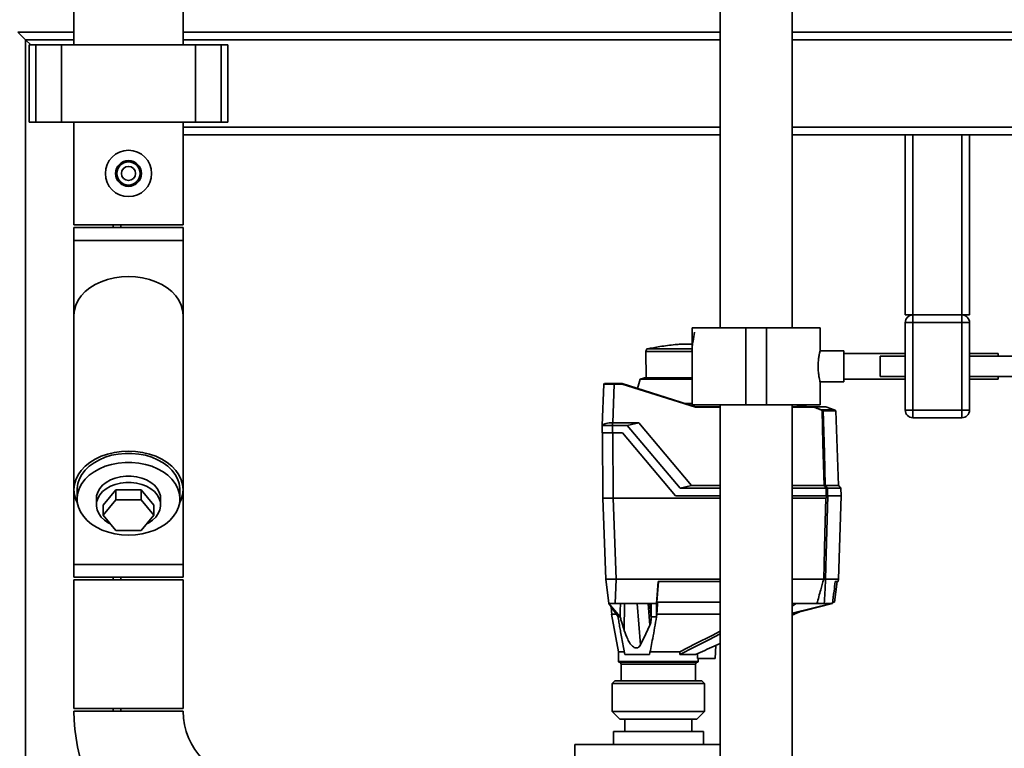
# Paper-space layout 'Blatt1' of a CAD drawing. Units: millimetres. Extents: x 0 to 5940, y 0 to 4200.
# Drawn here: x 1353 to 1736, y 3062 to 3345 of the extents above; entities that cross this region are included whole.
import ezdxf

# ---------------------------------------------------------------- set-up
doc = ezdxf.new("R2010")
doc.units = ezdxf.units.MM
doc.header["$LTSCALE"] = 10
doc.layers.add('1', color=7, linetype='Continuous')
doc.styles.add('SLDTEXTSTYLE0', font='TXT', dxfattribs={"width": 0.605})
doc.dimstyles.new('SLDDIMSTYLE0', dxfattribs={"dimtxt": 35, "dimasz": 25, "dimexe": 0, "dimexo": 0.0625, "dimgap": 8.75, "dimtad": 1, "dimdec": 1, "dimrnd": 1e-09, "dimzin": 4, "dimdsep": 46, "dimtxsty": 'SLDTEXTSTYLE0', "dimsah": 1, "dimcen": 0.09, "dimadec": 0, "dimazin": 1, "dimtfac": 1, "dimtdec": 1, "dimtofl": 0, "dimtmove": 0, "dimatfit": 3, "dimfxl": 1, "dimfrac": 2, "dimtolj": 1, "dimtzin": 12, "dimarcsym": 0})

# ---------------------------------------------------------------- blocks, each defined once
blk = doc.blocks.new('_D')
at = {"layer": '1'}
for p, q in [((857, 3420.26), (857, 3810.03)), ((2380.3, 3114.66), (2380.3, 3810.03)), ((2380.3, 3800.03), (857, 3800.03))]:
    blk.add_line(p, q, dxfattribs=at)
for points in [[(857, 3800.03), (882, 3796.03), (882, 3804.03)], [(2380.3, 3800.03), (2355.3, 3804.03), (2355.3, 3796.03)]]:
    blk.add_solid(points, dxfattribs=at)
at = {"layer": '1', "insert": (1526.41, 3845.15), "char_height": 35, "attachment_point": 1, "style": 'SLDTEXTSTYLE0'}
blk.add_mtext('ca. 1550', dxfattribs=at)

psp = doc.layouts.new('Blatt1')

# ---------------------------------------------------------------- linework, layer by layer
at = {"color": 7, "linetype": 'Continuous', "lineweight": 35}
for p, q in [((1373.8, 3409.48), (1373.8, 3335.26)), ((1416.2, 3335.26), (1416.2, 3409.48)), ((1625, 3357.16), (1625, 3225.26)), ((1653, 3225.26), (1653, 3357.16)), ((1355, 3337.26), (1352, 3340.26)), ((1352, 3340.26), (1373.8, 3340.26)), ((1355, 3337.26), (1352, 3340.26)), ((1416.2, 3340.26), (1625, 3340.26)), ((1653, 3340.26), (1756.5, 3340.26)), ((1357, 3335.26), (1355, 3337.26)), ((1355, 2562.71), (1355, 3337.26)), ((1355, 3337.26), (1373.8, 3337.26)), ((1356.42, 3335.26), (1356.42, 3305.26)), ((1358.92, 3335.26), (1356.42, 3335.26)), ((1358.92, 3305.26), (1358.92, 3335.26)), ((1368.92, 3335.26), (1358.92, 3335.26)), ((1368.92, 3305.26), (1368.92, 3335.26)), ((1421.08, 3335.26), (1368.92, 3335.26)), ((1416.2, 3337.26), (1625, 3337.26)), ((1421.08, 3305.26), (1421.08, 3335.26)), ((1431.08, 3335.26), (1421.08, 3335.26)), ((1431.08, 3305.26), (1431.08, 3335.26)), ((1433.58, 3335.26), (1431.08, 3335.26)), ((1433.58, 3305.26), (1433.58, 3335.26)), ((1653, 3337.26), (1756.5, 3337.26)), ((1358.92, 3305.26), (1356.42, 3305.26)), ((1368.92, 3305.26), (1358.92, 3305.26)), ((1421.08, 3305.26), (1368.92, 3305.26)), ((1373.8, 3305.26), (1373.8, 3265.26)), ((1416.2, 3265.26), (1416.2, 3305.26)), ((1431.08, 3305.26), (1421.08, 3305.26)), ((1433.58, 3305.26), (1431.08, 3305.26)), ((1416.2, 3303.26), (1625, 3303.26)), ((1416.2, 3300.26), (1625, 3300.26)), ((1653, 3303.26), (1757, 3303.26)), ((1653, 3300.26), (1697, 3300.26)), ((1697, 3300.26), (1697, 3230.26)), ((1700, 3300.26), (1697, 3300.26)), ((1700, 3300.26), (1700, 3230.26)), ((1719, 3300.26), (1700, 3300.26)), ((1719, 3300.26), (1719, 3230.26)), ((1722, 3300.26), (1719, 3300.26)), ((1722, 3300.26), (1722, 3230.26)), ((1722, 3300.26), (1757, 3300.26)), ((1395, 3265.26), (1373.8, 3265.26)), ((1373.8, 3264.26), (1373.8, 3259.26)), ((1416.2, 3264.26), (1373.8, 3264.26)), ((1389, 3264.26), (1389, 3265.26)), ((1392, 3264.26), (1392, 3265.26)), ((1416.2, 3265.26), (1395, 3265.26)), ((1416.2, 3259.26), (1416.2, 3264.26)), ((1373.8, 3259.26), (1373.8, 3230.2)), ((1416.2, 3259.26), (1373.8, 3259.26)), ((1416.2, 3230.2), (1416.2, 3259.26)), ((1373.8, 3230.2), (1373.8, 3162.32)), ((1416.2, 3162.32), (1416.2, 3230.2)), ((1700, 3230.26), (1697, 3230.26)), ((1700, 3227.26), (1697, 3227.26)), ((1697, 3193.26), (1697, 3227.26)), ((1700, 3227.26), (1700, 3230.26)), ((1700, 3230.26), (1719, 3230.26)), ((1700, 3227.26), (1700, 3193.26)), ((1719, 3227.26), (1700, 3227.26)), ((1722, 3230.26), (1719, 3230.26)), ((1719, 3227.26), (1719, 3230.26)), ((1719, 3193.26), (1719, 3227.26)), ((1722, 3227.26), (1719, 3227.26)), ((1722, 3227.26), (1722, 3193.26)), ((1614.15, 3225.26), (1614.15, 3195.26)), ((1614.15, 3225.26), (1635, 3225.26)), ((1635, 3225.26), (1635, 3195.26)), ((1635, 3225.26), (1643, 3225.26)), ((1643, 3225.26), (1643, 3195.26)), ((1643, 3225.26), (1663.85, 3225.26)), ((1663.85, 3216.23), (1663.85, 3225.26)), ((1596.46, 3217.03), (1596.11, 3216.04)), ((1596.11, 3216.04), (1596.29, 3205.86)), ((1596.11, 3216.04), (1614.05, 3216.04)), ((1614.1, 3217.03), (1596.46, 3217.03)), ((1609.07, 3218.85), (1614.15, 3218.85)), ((1609.36, 3218.88), (1614.15, 3218.88)), ((1614.15, 3218.91), (1609.82, 3218.91)), ((1614.15, 3218.92), (1609.86, 3218.92)), ((1614.1, 3217.03), (1614.05, 3216.04)), ((1673.12, 3216.26), (1663.85, 3216.26)), ((1673.12, 3216.26), (1673.12, 3204.26)), ((1697, 3215.26), (1673.12, 3215.26)), ((1697, 3214.26), (1687.29, 3214.26)), ((1687.29, 3210.26), (1687.29, 3214.26)), ((1733.12, 3215.26), (1722, 3215.26)), ((1747.29, 3214.26), (1722, 3214.26)), ((1733.12, 3215.26), (1733.12, 3214.26)), ((1687.29, 3206.26), (1687.29, 3210.26)), ((1593.93, 3205.27), (1592.9, 3201.67)), ((1595.63, 3205.86), (1593.93, 3205.27)), ((1614.15, 3205.27), (1593.93, 3205.27)), ((1595.63, 3205.86), (1614.15, 3205.86)), ((1663.84, 3204.26), (1673.12, 3204.26)), ((1663.85, 3195.26), (1663.85, 3204.33)), ((1673.12, 3205.26), (1697, 3205.26)), ((1687.29, 3206.26), (1697, 3206.26)), ((1722, 3206.26), (1747.29, 3206.26)), ((1722, 3205.26), (1733.12, 3205.26)), ((1733.12, 3206.26), (1733.12, 3205.26)), ((1579.22, 3187.32), (1579.78, 3203.36)), ((1583.78, 3203.36), (1583.25, 3188.35)), ((1583.78, 3203.56), (1586.92, 3203.56)), ((1583.78, 3203.56), (1583.78, 3203.36)), ((1586.89, 3203.36), (1583.78, 3203.36)), ((1615.43, 3194.36), (1586.89, 3203.36)), ((1586.92, 3203.56), (1586.92, 3203.56)), ((1586.92, 3203.56), (1615.46, 3194.56)), ((1614.15, 3195.76), (1611.64, 3195.76)), ((1614.15, 3195.26), (1635, 3195.26)), ((1625, 3194.36), (1615.43, 3194.36)), ((1615.46, 3194.56), (1625, 3194.56)), ((1615.46, 3194.56), (1615.46, 3194.56)), ((1625, 3195.26), (1625, 2968.76)), ((1635, 3195.26), (1643, 3195.26)), ((1643, 3195.26), (1663.85, 3195.26)), ((1653, 2968.76), (1653, 3195.26)), ((1653, 3194.56), (1661.16, 3194.56)), ((1661.13, 3194.36), (1653, 3194.36)), ((1654.73, 3194.56), (1655.04, 3194.86)), ((1654.73, 3194.56), (1654.73, 3194.56)), ((1654.73, 3194.56), (1654.73, 3194.56)), ((1655.24, 3194.86), (1654.93, 3194.56)), ((1654.93, 3194.56), (1654.93, 3194.56)), ((1658.3, 3194.56), (1654.93, 3194.56)), ((1654.93, 3194.56), (1654.93, 3194.56)), ((1655.24, 3194.86), (1657.99, 3194.86)), ((1658.3, 3194.56), (1657.99, 3194.86)), ((1658.2, 3194.86), (1658.51, 3194.56)), ((1658.31, 3194.56), (1658.3, 3194.56)), ((1658.31, 3194.56), (1658.31, 3194.56)), ((1658.51, 3194.56), (1658.51, 3194.56)), ((1661.15, 3194.56), (1664.49, 3193.41)), ((1661.16, 3194.56), (1661.15, 3194.56)), ((1666.09, 3194.56), (1661.16, 3194.56)), ((1664.49, 3193.41), (1669.33, 3193.41)), ((1665.07, 3193.07), (1669.84, 3193.07)), ((1669.96, 3192.92), (1665.13, 3192.92)), ((1666.09, 3194.56), (1669.33, 3193.41)), ((1669.33, 3193.41), (1669.84, 3193.07)), ((1669.84, 3193.07), (1669.85, 3193.06)), ((1669.85, 3193.06), (1669.9, 3193.06)), ((1670.98, 3163.89), (1669.96, 3192.92)), ((1700, 3193.26), (1697, 3193.26)), ((1700, 3193.26), (1719, 3193.26)), ((1700, 3190.26), (1700, 3193.26)), ((1722, 3193.26), (1719, 3193.26)), ((1719, 3190.26), (1719, 3193.26)), ((1719, 3190.26), (1700, 3190.26)), ((1579.12, 3184.36), (1579.22, 3187.31)), ((1583.22, 3187.31), (1583.11, 3184.36)), ((1583.22, 3188.35), (1583.22, 3187.31)), ((1583.22, 3188.35), (1583.25, 3188.35)), ((1588.93, 3187.31), (1583.22, 3187.31)), ((1583.25, 3188.35), (1593.37, 3188.35)), ((1593.37, 3188.35), (1588.93, 3187.31)), ((1609.45, 3162.86), (1588.93, 3187.31)), ((1593.37, 3188.35), (1613.89, 3163.89)), ((1579.25, 3184.36), (1579.47, 3159.06)), ((1583.11, 3184.36), (1587.12, 3184.36)), ((1583.25, 3184.36), (1583.47, 3159.06)), ((1587.12, 3184.36), (1607.67, 3159.86)), ((1373.8, 3162.32), (1373.8, 3133.26)), ((1375, 3162.32), (1375, 3158.78)), ((1385.19, 3156.31), (1390.1, 3162.32)), ((1390.1, 3162.32), (1390.1, 3158.43)), ((1390.1, 3162.32), (1399.91, 3162.32)), ((1399.91, 3162.32), (1399.91, 3158.43)), ((1399.91, 3162.32), (1404.82, 3156.31)), ((1415, 3158.78), (1415, 3162.32)), ((1416.2, 3133.26), (1416.2, 3162.32)), ((1609.45, 3162.86), (1613.89, 3163.89)), ((1609.45, 3162.86), (1625, 3162.86)), ((1613.89, 3163.89), (1625, 3163.89)), ((1653, 3163.89), (1665.43, 3163.89)), ((1653, 3162.86), (1666.22, 3162.86)), ((1665.91, 3163.89), (1670.98, 3163.89)), ((1666.3, 3159.86), (1666.22, 3162.86)), ((1666.71, 3162.86), (1666.79, 3159.86)), ((1672.01, 3162.86), (1666.71, 3162.86)), ((1672.01, 3162.86), (1670.98, 3163.89)), ((1672.12, 3159.86), (1672.01, 3162.86)), ((1382.5, 3158.78), (1382.5, 3156.31)), ((1385.19, 3152.42), (1390.1, 3158.43)), ((1390.1, 3158.43), (1399.91, 3158.43)), ((1399.91, 3158.43), (1404.82, 3152.42)), ((1407.5, 3156.31), (1407.5, 3158.78)), ((1580.57, 3127.56), (1579.47, 3159.06)), ((1579.47, 3159.06), (1583.47, 3159.06)), ((1584.57, 3127.56), (1583.47, 3159.06)), ((1625, 3159.06), (1583.47, 3159.06)), ((1607.67, 3159.86), (1625, 3159.86)), ((1653, 3159.86), (1666.3, 3159.86)), ((1666.15, 3159.06), (1653, 3159.06)), ((1672.14, 3159.86), (1666.85, 3159.86)), ((1671.02, 3127.56), (1672.14, 3159.86)), ((1385.19, 3156.31), (1385.19, 3152.42)), ((1404.82, 3156.31), (1404.82, 3152.42)), ((1390.1, 3146.41), (1385.19, 3152.42)), ((1404.82, 3152.42), (1399.91, 3146.41)), ((1399.91, 3146.41), (1390.1, 3146.41)), ((1373.8, 3133.26), (1373.8, 3128.26)), ((1416.2, 3133.26), (1373.8, 3133.26)), ((1416.2, 3128.26), (1416.2, 3133.26)), ((1416.2, 3128.26), (1373.8, 3128.26)), ((1389, 3127.26), (1389, 3128.26)), ((1392, 3127.26), (1392, 3128.26)), ((1581.73, 3118.06), (1580.57, 3127.56)), ((1580.63, 3127.56), (1583.84, 3127.56)), ((1584.56, 3127.56), (1584.21, 3118.06)), ((1625, 3127.56), (1584.56, 3127.56)), ((1665.3, 3127.56), (1653, 3127.56)), ((1665.3, 3127.56), (1665.31, 3127.56)), ((1665.99, 3127.56), (1665.98, 3127.56)), ((1671.02, 3127.56), (1665.99, 3127.56)), ((1670.89, 3126.56), (1671.02, 3127.56)), ((1373.8, 3127.26), (1373.8, 3077.26)), ((1395, 3127.26), (1373.8, 3127.26)), ((1416.2, 3127.26), (1395, 3127.26)), ((1416.2, 3077.26), (1416.2, 3127.26)), ((1600.3, 3118.06), (1600.98, 3126.56)), ((1601.01, 3126.56), (1600.37, 3118.56)), ((1625, 3126.56), (1600.98, 3126.56)), ((1669.51, 3118.56), (1670.49, 3126.56)), ((1670.89, 3126.56), (1669.8, 3126.56)), ((1585.33, 3112.86), (1581.73, 3118.06)), ((1581.73, 3118.06), (1586.15, 3112.86)), ((1582.67, 3116.71), (1582.87, 3113.83)), ((1598.2, 3118.06), (1584.21, 3118.06)), ((1587.74, 3107.57), (1587.83, 3118.06)), ((1594.08, 3101.96), (1592.82, 3118.06)), ((1597.69, 3109.61), (1597.03, 3118.06)), ((1598.2, 3112.28), (1597.7, 3118.06)), ((1597.75, 3118.06), (1598.2, 3112.86)), ((1600.3, 3118.06), (1598.2, 3118.06)), ((1598.2, 3112.86), (1598.2, 3118.06)), ((1600.3, 3118.06), (1600.3, 3112.86)), ((1600.37, 3118.56), (1625, 3118.56)), ((1662.64, 3118.06), (1653, 3118.06)), ((1653, 3116.97), (1654.56, 3118.06)), ((1653, 3114.3), (1668.38, 3118.06)), ((1668.66, 3118.06), (1653, 3114.01)), ((1668.38, 3118.06), (1665.53, 3118.06)), ((1668.66, 3118.06), (1668.38, 3118.06)), ((1668.89, 3118.56), (1669.51, 3118.56)), ((1582.85, 3113.95), (1585.5, 3099.26)), ((1598.2, 3112.28), (1598.2, 3112.86)), ((1600.3, 3112.86), (1600.39, 3113.8)), ((1653, 3113.52), (1653.87, 3113.86)), ((1653.84, 3113.85), (1655.69, 3114.71)), ((1623.12, 3096.66), (1623.38, 3101.73)), ((1585.5, 3099.26), (1585.5, 3095.46)), ((1585.5, 3099.26), (1587.92, 3099.26)), ((1587.98, 3098.26), (1597.58, 3098.26)), ((1597.67, 3099.26), (1609.32, 3099.26)), ((1609.4, 3098.26), (1615.43, 3098.26)), ((1616.23, 3098.61), (1616.25, 3096.66)), ((1585.5, 3095.46), (1601, 3095.46)), ((1585.7, 3095.26), (1601, 3095.26)), ((1586.5, 3094.46), (1586.5, 3087.96)), ((1601, 3094.46), (1586.5, 3094.46)), ((1601, 3095.46), (1616.5, 3095.46)), ((1601, 3095.26), (1616.3, 3095.26)), ((1615.5, 3094.46), (1601, 3094.46)), ((1615.5, 3087.96), (1615.5, 3094.46)), ((1623.12, 3096.66), (1616.25, 3096.66)), ((1616.5, 3095.46), (1616.5, 3096.66)), ((1584.05, 3087.96), (1583.05, 3086.96)), ((1583.05, 3086.96), (1583.05, 3076.06)), ((1607.88, 3086.96), (1583.05, 3086.96)), ((1584.05, 3087.96), (1607.5, 3087.96)), ((1607.5, 3087.96), (1617.95, 3087.96)), ((1618.95, 3086.96), (1607.88, 3086.96)), ((1618.95, 3086.96), (1617.95, 3087.96)), ((1618.95, 3076.06), (1618.95, 3086.96)), ((1395, 3077.26), (1373.8, 3077.26)), ((1416.2, 3076.26), (1373.8, 3076.26)), ((1389, 3076.26), (1389, 3077.26)), ((1392, 3076.26), (1392, 3077.26)), ((1416.2, 3077.26), (1395, 3077.26)), ((1583.05, 3076.06), (1586.05, 3073.06)), ((1583.05, 3076.06), (1618.95, 3076.06)), ((1615.95, 3073.06), (1618.95, 3076.06)), ((1615.95, 3073.06), (1586.05, 3073.06)), ((1588, 3073.06), (1588, 3068.26)), ((1614, 3068.26), (1614, 3073.06)), ((1583.5, 3068.26), (1583.5, 3063.26)), ((1618.5, 3068.26), (1583.5, 3068.26)), ((1618.5, 3063.26), (1618.5, 3068.26)), ((1568.5, 3063.26), (1568.5, 3055.69)), ((1625, 3063.26), (1568.5, 3063.26))]:
    psp.add_line(p, q, dxfattribs=at)
at = {"color": 7, "linetype": 'Continuous', "lineweight": 35, "flags": 128}
for points in [[(1416.2, 3230.2), (1416.02, 3232.16), (1415.48, 3234.08), (1414.59, 3235.94), (1413.36, 3237.69), (1411.82, 3239.32), (1409.99, 3240.8), (1407.91, 3242.09), (1405.6, 3243.18), (1403.12, 3244.05), (1400.49, 3244.68), (1397.77, 3245.06), (1395, 3245.19), (1392.24, 3245.06), (1389.52, 3244.68), (1386.89, 3244.05), (1384.4, 3243.18), (1382.1, 3242.09), (1380.01, 3240.8), (1378.18, 3239.32), (1376.64, 3237.69), (1375.42, 3235.94), (1374.53, 3234.08), (1373.99, 3232.16), (1373.8, 3230.2)], [(1416.2, 3230.2), (1416.02, 3232.16), (1415.48, 3234.08), (1414.59, 3235.94), (1413.36, 3237.69), (1411.82, 3239.32), (1409.99, 3240.8), (1407.91, 3242.09), (1405.6, 3243.18), (1403.12, 3244.05), (1400.49, 3244.68), (1397.77, 3245.06), (1395, 3245.19), (1392.24, 3245.06), (1389.52, 3244.68), (1386.89, 3244.05), (1384.4, 3243.18), (1382.1, 3242.09), (1380.01, 3240.8), (1378.18, 3239.32), (1376.64, 3237.69), (1375.42, 3235.94), (1374.53, 3234.08), (1373.99, 3232.16), (1373.8, 3230.2)], [(1665.43, 3163.89), (1664.99, 3180.25), (1664.65, 3193.1)], [(1665.13, 3192.92), (1665.57, 3176.67), (1665.91, 3163.89)], [(1414.85, 3157.05), (1415.48, 3158.44), (1416.02, 3160.36), (1416.2, 3162.32), (1416.02, 3164.27), (1415.48, 3166.2), (1414.59, 3168.05), (1413.36, 3169.81), (1411.82, 3171.44), (1409.99, 3172.92), (1407.91, 3174.21), (1405.6, 3175.3), (1403.12, 3176.17), (1400.49, 3176.8), (1397.77, 3177.18), (1395, 3177.31), (1392.24, 3177.18), (1389.52, 3176.8), (1386.89, 3176.17), (1384.4, 3175.3), (1382.1, 3174.21), (1380.01, 3172.92), (1378.18, 3171.44), (1376.64, 3169.81), (1375.42, 3168.05), (1374.53, 3166.2), (1373.99, 3164.27), (1373.8, 3162.32), (1373.99, 3160.36), (1374.53, 3158.44), (1375.15, 3157.05)], [(1415, 3162.32), (1414.99, 3162.79), (1414.73, 3164.67), (1414.11, 3166.51), (1413.15, 3168.27), (1411.86, 3169.93), (1410.28, 3171.45), (1408.42, 3172.8), (1406.32, 3173.98), (1404.02, 3174.94), (1401.56, 3175.68), (1398.99, 3176.18), (1396.34, 3176.43), (1393.67, 3176.43), (1391.02, 3176.18), (1388.44, 3175.68), (1385.98, 3174.94), (1383.68, 3173.98), (1381.59, 3172.8), (1379.73, 3171.45), (1378.15, 3169.93), (1376.86, 3168.27), (1375.9, 3166.51), (1375.28, 3164.67), (1375.01, 3162.79), (1375, 3162.32)], [(1395, 3144.64), (1397.67, 3144.76), (1400.29, 3145.14), (1402.81, 3145.76), (1405.2, 3146.61), (1407.4, 3147.68), (1409.38, 3148.95), (1411.11, 3150.39), (1412.54, 3151.98), (1413.67, 3153.7), (1414.46, 3155.5), (1414.9, 3157.37), (1414.99, 3159.25), (1414.73, 3161.13), (1414.11, 3162.97), (1413.15, 3164.73), (1411.86, 3166.39), (1410.28, 3167.91), (1408.42, 3169.27), (1406.32, 3170.44), (1404.02, 3171.4), (1401.56, 3172.14), (1398.99, 3172.64), (1396.34, 3172.89), (1393.67, 3172.89), (1391.02, 3172.64), (1388.44, 3172.14), (1385.98, 3171.4), (1383.68, 3170.44), (1381.59, 3169.27), (1379.73, 3167.91), (1378.15, 3166.39), (1376.86, 3164.73), (1375.9, 3162.97), (1375.28, 3161.13), (1375.01, 3159.25), (1375.1, 3157.37), (1375.55, 3155.5), (1376.34, 3153.7), (1377.46, 3151.98), (1378.9, 3150.39), (1380.63, 3148.95), (1382.61, 3147.68), (1384.81, 3146.61), (1387.2, 3145.76), (1389.72, 3145.14), (1392.34, 3144.76), (1395, 3144.64)], [(1382.5, 3158.78), (1382.6, 3159.9), (1383.05, 3161.37), (1383.84, 3162.76), (1384.95, 3164.04), (1386.35, 3165.16), (1388, 3166.1), (1389.85, 3166.84), (1391.85, 3167.33), (1393.94, 3167.59), (1396.06, 3167.59), (1398.15, 3167.33), (1400.15, 3166.84), (1402, 3166.1), (1403.65, 3165.16), (1405.05, 3164.04), (1406.17, 3162.76), (1406.96, 3161.37), (1407.4, 3159.9), (1407.5, 3158.78)], [(1402.02, 3148.99), (1402.86, 3149.43), (1404.39, 3150.47), (1405.65, 3151.67), (1406.6, 3153.01), (1407.22, 3154.44), (1407.49, 3155.93), (1407.4, 3157.43), (1406.96, 3158.89), (1406.17, 3160.29), (1405.05, 3161.56), (1403.65, 3162.69), (1402, 3163.63), (1400.15, 3164.36), (1398.15, 3164.86), (1396.06, 3165.11), (1393.94, 3165.11), (1391.85, 3164.86), (1389.85, 3164.36), (1388, 3163.63), (1386.35, 3162.69), (1384.95, 3161.56), (1383.84, 3160.29), (1383.05, 3158.89), (1382.6, 3157.43), (1382.51, 3155.93), (1382.78, 3154.44), (1383.41, 3153.01), (1384.36, 3151.67), (1385.62, 3150.47), (1387.15, 3149.43), (1387.99, 3148.99)], [(1665.31, 3127.56), (1665.78, 3145.2), (1666.15, 3159.06)], [(1666.85, 3159.86), (1666.36, 3141.77), (1665.98, 3127.56)], [(1666.75, 3159.86), (1666.77, 3159.86), (1666.78, 3159.86), (1666.8, 3159.86), (1666.81, 3159.86), (1666.82, 3159.86), (1666.83, 3159.86), (1666.84, 3159.86), (1666.85, 3159.86)], [(1586.22, 3118.06), (1586.18, 3115.15), (1586.15, 3112.86)], [(1586.15, 3112.86), (1586.05, 3112.86), (1585.94, 3112.86), (1585.83, 3112.86), (1585.73, 3112.86), (1585.62, 3112.86), (1585.52, 3112.86), (1585.42, 3112.86), (1585.33, 3112.86)], [(1600.3, 3112.86), (1600.04, 3112.86), (1599.77, 3112.86), (1599.51, 3112.86), (1599.24, 3112.86), (1598.98, 3112.86), (1598.72, 3112.86), (1598.46, 3112.86), (1598.2, 3112.86)], [(1600.39, 3113.8), (1600.39, 3113.83), (1600.39, 3113.86)], [(1594.08, 3101.96), (1596.1, 3106.25), (1597.69, 3109.61)], [(1625, 3107.26), (1621.92, 3105.68), (1615.62, 3102.47), (1609.32, 3099.26)], [(1609.4, 3098.26), (1614.92, 3101.07), (1620.6, 3103.97), (1625, 3106.21)]]:
    psp.add_lwpolyline(points, dxfattribs=at)
at = {"color": 7, "linetype": 'Continuous', "lineweight": 35}
for radius in [9, 5, 4.5, 2.75]:
    psp.add_circle((1395, 3285.26), radius, dxfattribs=at)
for centre, radius, start, end in [((1700, 3227.26), 3, 90, 180), ((1719, 3227.26), 3, 0, 90), ((1609.36, 3218.78), 0.1, 94.901, 131.7919), ((1609.86, 3218.42), 0.5, 83.2923, 94.6685), ((1609.86, 3218.42), 0.5, 60.3664, 83.2923), ((1579.98, 3203.36), 0.2, 90, 178), ((1667.96, 3191.5), 3.95, 151.0928, 153.8813), ((1663.34, 3191.13), 2.37, 56.609, 63.3204), ((1663.34, 3191.13), 2.56, 56.4863, 63.2046), ((1667.51, 3191.26), 3.4, 144.0058, 147.2415), ((1664.93, 3192.92), 0.203, 1.7458, 47.4291), ((1669.76, 3192.92), 0.2, 2, 44.3263), ((1700, 3193.26), 3, 180, 270), ((1719, 3193.26), 3, 270, 0), ((1276.8, 2865.61), 489.9, 37.3543, 37.5069), ((1277.95, 2866.38), 488.91, 37.3302, 37.4831), ((1585.7, 3095.46), 0.2, 180, 270), ((1585.7, 3094.46), 0.8, 0, 90), ((1616.3, 3094.46), 0.8, 90, 180), ((1616.3, 3095.46), 0.2, 270, 0), ((1443, 3076.26), 69.2, 180, 270), ((1443, 3076.26), 26.8, 180, 270)]:
    psp.add_arc(centre, radius, start, end, dxfattribs=at)
for points, knots in [([(1615.01, 3223.59), (1614.84, 3222.41), (1614.56, 3220.54), (1614.28, 3218.66), (1614.17, 3217.97)], [0, 0, 0, 0, 0.6296611, 1, 1, 1, 1]), ([(1609.18, 3218.83), (1608.63, 3218.79), (1606.1, 3218.61), (1601.9, 3218.04), (1598.29, 3217.36), (1596.63, 3217.04)], [0, 0, 0, 0, 0.130867, 0.60077, 1, 1, 1, 1]), ([(1663.84, 3204.33), (1663.84, 3204.31), (1663.86, 3204.22), (1663.74, 3204.74), (1663.51, 3205.83), (1663.26, 3207.47), (1663.1, 3209.43), (1663.12, 3211.46), (1663.29, 3213.33), (1663.55, 3214.9), (1663.77, 3215.91), (1663.87, 3216.34), (1663.85, 3216.24), (1663.85, 3216.23)], [0, 0, 0, 0, 0.032539, 0.136721, 0.241819, 0.349568, 0.457744, 0.563242, 0.667182, 0.773055, 0.881362, 0.988868, 1, 1, 1, 1]), ([(1583.78, 3203.36), (1583.25, 3203.37), (1582.2, 3203.37), (1580.9, 3203.37), (1580.08, 3203.37), (1579.97, 3203.37), (1579.93, 3203.37)], [0, 0, 0, 0, 0.28581, 0.571541, 0.857272, 1, 1, 1, 1]), ([(1580.06, 3203.56), (1580.06, 3203.56), (1580.09, 3203.56), (1580.36, 3203.56), (1581.02, 3203.56), (1582.05, 3203.56), (1583, 3203.56), (1583.52, 3203.56), (1583.78, 3203.56)], [0, 0, 0, 0, 0.003596, 0.151517, 0.426249, 0.70098, 0.848901, 1, 1, 1, 1]), ([(1586.92, 3203.56), (1586.92, 3203.55), (1586.91, 3203.55), (1586.91, 3203.51), (1586.9, 3203.44), (1586.89, 3203.39), (1586.89, 3203.36)], [0, 0, 0, 0, 0.234292, 0.486894, 0.753201, 1, 1, 1, 1]), ([(1615.43, 3194.36), (1615.43, 3194.39), (1615.44, 3194.44), (1615.45, 3194.51), (1615.46, 3194.55), (1615.46, 3194.55), (1615.46, 3194.56)], [0, 0, 0, 0, 0.246799, 0.513106, 0.765708, 1, 1, 1, 1]), ([(1654.93, 3194.56), (1654.9, 3194.56), (1654.86, 3194.56), (1654.8, 3194.56), (1654.75, 3194.56), (1654.73, 3194.56), (1654.73, 3194.56), (1654.73, 3194.56)], [0, 0, 0, 0, 0.21214, 0.424054, 0.638862, 0.853157, 1, 1, 1, 1]), ([(1655.04, 3194.86), (1655.04, 3194.86), (1655.04, 3194.86), (1655.06, 3194.86), (1655.09, 3194.86), (1655.14, 3194.86), (1655.19, 3194.86), (1655.23, 3194.86), (1655.24, 3194.86)], [0, 0, 0, 0, 0.1453982, 0.3337774, 0.5, 0.6662226, 0.8546018, 1, 1, 1, 1]), ([(1657.99, 3194.86), (1658, 3194.86), (1658.04, 3194.86), (1658.09, 3194.86), (1658.14, 3194.86), (1658.18, 3194.86), (1658.19, 3194.86), (1658.2, 3194.86), (1658.2, 3194.86)], [0, 0, 0, 0, 0.145398, 0.333777, 0.5, 0.666223, 0.854602, 1, 1, 1, 1]), ([(1658.51, 3194.56), (1658.5, 3194.56), (1658.5, 3194.56), (1658.47, 3194.56), (1658.42, 3194.56), (1658.36, 3194.56), (1658.32, 3194.56), (1658.31, 3194.56)], [0, 0, 0, 0, 0.21214, 0.424054, 0.638862, 0.853157, 1, 1, 1, 1]), ([(1661.13, 3194.36), (1661.14, 3194.39), (1661.14, 3194.44), (1661.15, 3194.5), (1661.15, 3194.55), (1661.15, 3194.55), (1661.15, 3194.56)], [0, 0, 0, 0, 0.252397, 0.524839, 0.770124, 1, 1, 1, 1]), ([(1664.41, 3193.24), (1664.01, 3193.43), (1662.97, 3193.92), (1661.84, 3194.19), (1661.13, 3194.36)], [0, 0, 0, 0, 0.375685, 1, 1, 1, 1]), ([(1665.13, 3192.92), (1665.12, 3192.93), (1665.11, 3192.93), (1665.04, 3192.95), (1664.94, 3192.98), (1664.8, 3193.04), (1664.7, 3193.08), (1664.65, 3193.1)], [0, 0, 0, 0, 0.136933, 0.266901, 0.517326, 0.763532, 1, 1, 1, 1]), ([(1664.75, 3193.26), (1664.79, 3193.24), (1664.85, 3193.2), (1664.93, 3193.14), (1664.99, 3193.11), (1665.02, 3193.08), (1665.05, 3193.07), (1665.06, 3193.07), (1665.07, 3193.07)], [0, 0, 0, 0, 0.256926, 0.499089, 0.638811, 0.76459, 0.882538, 1, 1, 1, 1]), ([(1579.22, 3187.28), (1579.23, 3187.31), (1579.28, 3187.38), (1579.73, 3187.76), (1580.62, 3188.07), (1581.84, 3188.31), (1582.76, 3188.34), (1583.22, 3188.35)], [0, 0, 0, 0, 0.12378, 0.341327, 0.562397, 0.785738, 1, 1, 1, 1]), ([(1583.22, 3187.31), (1582.77, 3187.31), (1581.87, 3187.31), (1580.67, 3187.32), (1579.77, 3187.32), (1579.29, 3187.31), (1579.24, 3187.31), (1579.22, 3187.31)], [0, 0, 0, 0, 0.214952, 0.429824, 0.644441, 0.859214, 1, 1, 1, 1]), ([(1583.11, 3184.36), (1582.57, 3184.36), (1581.52, 3184.36), (1580.23, 3184.36), (1579.31, 3184.36), (1579.18, 3184.36), (1579.12, 3184.36)], [0, 0, 0, 0, 0.259932, 0.5, 0.740068, 1, 1, 1, 1]), ([(1665.43, 3163.89), (1665.49, 3163.9), (1665.6, 3163.9), (1665.75, 3163.9), (1665.86, 3163.9), (1665.9, 3163.89), (1665.91, 3163.89)], [0, 0, 0, 0, 0.259957, 0.519835, 0.780096, 1, 1, 1, 1]), ([(1665.43, 3163.89), (1665.43, 3163.89), (1665.43, 3163.89), (1665.43, 3163.89), (1665.43, 3163.89)], [0, 0, 0, 0, 0.5599999, 1, 1, 1, 1]), ([(1665.91, 3163.89), (1665.91, 3163.89), (1665.91, 3163.89), (1665.91, 3163.89), (1665.91, 3163.89)], [0, 0, 0, 0, 0.56, 1, 1, 1, 1]), ([(1666.22, 3162.86), (1666.22, 3162.86), (1666.23, 3162.86), (1666.23, 3162.86), (1666.23, 3162.86)], [0, 0, 0, 0, 0.56, 1, 1, 1, 1]), ([(1666.7, 3162.86), (1666.68, 3162.86), (1666.64, 3162.86), (1666.52, 3162.87), (1666.38, 3162.86), (1666.27, 3162.86), (1666.23, 3162.86)], [0, 0, 0, 0, 0.261024, 0.52197, 0.783288, 1, 1, 1, 1]), ([(1666.7, 3162.86), (1666.71, 3162.86), (1666.71, 3162.86), (1666.71, 3162.86), (1666.71, 3162.86)], [0, 0, 0, 0, 0.5599999, 1, 1, 1, 1]), ([(1666.15, 3159.06), (1666.16, 3159.06), (1666.19, 3159.07), (1666.23, 3159.12), (1666.29, 3159.22), (1666.37, 3159.48), (1666.42, 3159.71), (1666.45, 3159.86)], [0, 0, 0, 0, 0.04664, 0.09585, 0.206195, 0.46631, 1, 1, 1, 1]), ([(1666.75, 3159.86), (1666.73, 3159.86), (1666.67, 3159.86), (1666.52, 3159.86), (1666.39, 3159.86), (1666.3, 3159.86)], [0, 0, 0, 0, 0.280788, 0.561522, 1, 1, 1, 1]), ([(1580.57, 3127.56), (1580.57, 3127.56), (1580.58, 3127.55), (1580.62, 3127.56), (1580.63, 3127.56)], [0, 0, 0, 0, 0.559955, 1, 1, 1, 1]), ([(1583.84, 3127.56), (1583.97, 3127.56), (1584.21, 3127.55), (1584.45, 3127.56), (1584.56, 3127.56)], [0, 0, 0, 0, 0.559985, 1, 1, 1, 1]), ([(1662.64, 3118.06), (1663.14, 3119.82), (1664.03, 3122.99), (1664.91, 3126.16), (1665.3, 3127.56)], [0, 0, 0, 0, 0.557795, 1, 1, 1, 1]), ([(1665.98, 3127.56), (1665.96, 3127.56), (1665.9, 3127.56), (1665.74, 3127.56), (1665.53, 3127.56), (1665.38, 3127.56), (1665.31, 3127.56)], [0, 0, 0, 0, 0.250875, 0.501055, 0.75859, 1, 1, 1, 1]), ([(1665.99, 3127.56), (1665.9, 3125.77), (1665.75, 3122.6), (1665.6, 3119.44), (1665.53, 3118.06)], [0, 0, 0, 0, 0.562692, 1, 1, 1, 1]), ([(1668.66, 3118.06), (1668.87, 3119.64), (1669.25, 3122.48), (1669.63, 3125.31), (1669.8, 3126.56)], [0, 0, 0, 0, 0.56, 1, 1, 1, 1]), ([(1584.21, 3118.06), (1583.85, 3118.06), (1583.12, 3118.06), (1582.31, 3118.06), (1581.82, 3118.06), (1581.76, 3118.06), (1581.73, 3118.06)], [0, 0, 0, 0, 0.279374, 0.558985, 0.779324, 1, 1, 1, 1]), ([(1600.39, 3113.86), (1600.43, 3114.39), (1600.49, 3115.27), (1600.58, 3116.49), (1600.65, 3117.52), (1600.7, 3118.21), (1600.73, 3118.56)], [0, 0, 0, 0, 0.34, 0.56, 0.78, 1, 1, 1, 1]), ([(1665.53, 3118.06), (1665.4, 3118.06), (1665.15, 3118.06), (1664.38, 3118.06), (1663.51, 3118.06), (1662.93, 3118.06), (1662.64, 3118.06)], [0, 0, 0, 0, 0.279964, 0.559486, 0.779618, 1, 1, 1, 1]), ([(1584.64, 3113.86), (1584.19, 3113.86), (1583.08, 3113.86), (1582.96, 3113.86), (1582.89, 3113.86)], [0, 0, 0, 0, 0.394679, 1, 1, 1, 1]), ([(1587.98, 3098.26), (1587.79, 3099.16), (1587.43, 3100.97), (1586.92, 3103.71), (1586.46, 3106.26), (1586.05, 3108.62), (1585.68, 3110.76), (1585.44, 3112.17), (1585.33, 3112.86)], [0, 0, 0, 0, 0.187938, 0.376841, 0.564491, 0.712406, 0.859111, 1, 1, 1, 1]), ([(1586.15, 3112.86), (1586.29, 3112.36), (1586.57, 3111.37), (1587.08, 3109.61), (1587.49, 3108.34), (1587.74, 3107.57)], [0, 0, 0, 0, 0.277513, 0.557885, 1, 1, 1, 1]), ([(1600.3, 3112.86), (1600.06, 3111.45), (1599.56, 3108.64), (1598.67, 3103.7), (1597.99, 3100.32), (1597.58, 3098.26)], [0, 0, 0, 0, 0.279799, 0.560177, 1, 1, 1, 1]), ([(1597.69, 3109.61), (1597.78, 3109.82), (1597.95, 3110.24), (1598.15, 3111.12), (1598.18, 3111.83), (1598.2, 3112.28)], [0, 0, 0, 0, 0.259154, 0.518212, 1, 1, 1, 1]), ([(1625, 3113.86), (1623.75, 3113.86), (1620.5, 3113.86), (1615.19, 3113.86), (1609.26, 3113.86), (1604.31, 3113.86), (1601.46, 3113.86), (1600.39, 3113.86)], [0, 0, 0, 0, 0.150048, 0.387766, 0.618811, 0.856559, 1, 1, 1, 1]), ([(1653.87, 3113.86), (1653.83, 3113.86), (1653.77, 3113.86), (1653.22, 3113.86), (1653, 3113.86)], [0, 0, 0, 0, 0.617729, 1, 1, 1, 1]), ([(1587.74, 3107.57), (1588.15, 3106.41), (1588.78, 3104.62), (1589.93, 3102.58), (1590.84, 3101.52), (1591.65, 3100.96), (1592.38, 3100.76), (1593.07, 3100.87), (1593.68, 3101.26), (1593.94, 3101.71), (1594.08, 3101.96)], [0, 0, 0, 0, 0.313043, 0.480991, 0.591546, 0.666095, 0.741296, 0.805101, 0.895314, 1, 1, 1, 1]), ([(1625, 3102.45), (1624.24, 3102.11), (1621.05, 3100.71), (1617.85, 3099.31), (1615.43, 3098.26)], [0, 0, 0, 0, 0.240031, 1, 1, 1, 1]), ([(1609.4, 3098.26), (1609.39, 3098.44), (1609.36, 3098.78), (1609.33, 3099.11), (1609.32, 3099.26)], [0, 0, 0, 0, 0.56, 1, 1, 1, 1])]:
    psp.add_open_spline(points, degree=3, knots=knots, dxfattribs=at)

# ---------------------------------------------------------------- dimensions: what is measured, and where the dimension line sits
at = {"layer": '1'}
dim = psp.add_linear_dim(base=(857, 3800.03), p1=(2380.3, 3104.66), p2=(857, 3410.26), dimstyle='SLDDIMSTYLE0', dxfattribs=at)
dim.commit()
dim.dimension.update_dxf_attribs({"geometry": '_D', "text_midpoint": (1618.65, 3800.03), "dimtype": 160})

doc.saveas('drawing.dxf')
